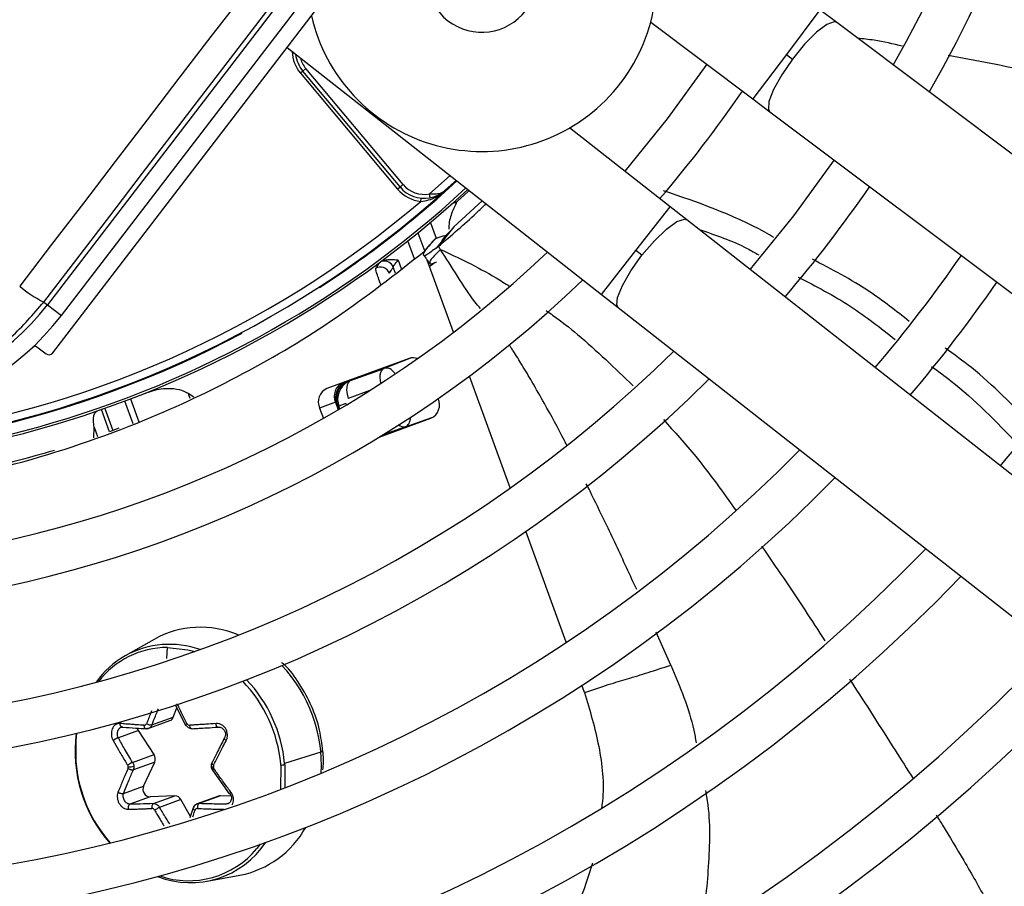
# Model space of a CAD drawing. Units: millimetres. Extents: x 5 to 414, y 3 to 291.
# Drawn here: x 227 to 231, y 238 to 242 of the extents above; entities that cross this region are included whole.
import ezdxf

# ---------------------------------------------------------------- set-up
doc = ezdxf.new("R2010")
doc.units = ezdxf.units.MM

msp = doc.modelspace()

# ---------------------------------------------------------------- linework, layer by layer
at = {"color": 7, "linetype": 'Continuous', "lineweight": 25}
for p, q in [((229.51, 244.1437), (226.8314, 240.653)), ((226.8901, 240.6079), (229.5687, 244.0987)), ((226.8537, 240.451), (228.0063, 241.9531)), ((230.1401, 241.8355), (230.0691, 241.8887)), ((229.3604, 241.8371), (229.789, 241.5155)), ((233.4835, 239.3266), (230.1401, 241.8355)), ((227.8358, 241.7309), (229.1543, 240.6965)), ((229.9291, 241.7021), (229.9549, 241.6827)), ((227.9023, 241.6319), (227.8921, 241.6233)), ((227.8921, 241.6233), (228.2994, 241.1379)), ((227.9151, 241.6426), (227.9023, 241.6319)), ((228.3097, 241.1465), (227.9023, 241.6319)), ((228.3224, 241.1572), (227.9151, 241.6426)), ((229.789, 241.5155), (229.86, 241.4622)), ((229.86, 241.4622), (233.2034, 238.9534)), ((229.4424, 241.0637), (229.0207, 241.3945)), ((228.5459, 241.1738), (228.5007, 241.1328)), ((228.2994, 241.1379), (228.3097, 241.1465)), ((228.3967, 241.0863), (228.398, 241.0995)), ((228.5369, 241.0846), (228.5245, 241.0729)), ((228.6542, 241.0889), (228.5346, 240.9791)), ((228.5362, 241.0841), (228.5407, 241.0791)), ((229.5121, 241.0089), (229.4424, 241.0637)), ((232.8008, 238.4288), (229.5121, 241.0089)), ((228.4621, 240.931), (228.4375, 240.9986)), ((228.5307, 240.974), (228.461, 240.8907)), ((228.5346, 240.9791), (228.5022, 240.9378)), ((228.5022, 240.9378), (228.4704, 240.8972)), ((229.3237, 240.8602), (229.2983, 240.8801)), ((228.2217, 240.828), (228.2076, 240.8058)), ((229.1543, 240.6965), (229.2241, 240.6418)), ((226.8166, 240.6643), (226.8314, 240.653)), ((226.8314, 240.653), (226.8901, 240.6079)), ((229.2241, 240.6418), (232.5128, 238.0616)), ((226.7876, 240.4765), (226.8257, 240.4473)), ((228.3482, 240.4277), (228.0029, 240.302)), ((228.3535, 240.4284), (228.243, 240.3862)), ((228.1024, 240.335), (228.243, 240.3862)), ((227.4209, 240.2829), (227.4459, 240.2674)), ((228.4697, 240.2591), (228.4695, 240.2597)), ((228.039, 240.2442), (227.9726, 240.22)), ((227.9726, 240.22), (227.9883, 240.1768)), ((228.039, 240.2442), (228.0504, 240.2127)), ((228.0531, 240.2285), (228.0477, 240.2305)), ((228.0503, 240.2235), (228.0488, 240.2229)), ((228.0825, 240.2392), (228.0531, 240.2285)), ((228.2222, 240.098), (228.4394, 240.1771)), ((228.3322, 240.1413), (228.4435, 240.1798)), ((227.0264, 240.0946), (227.027, 240.1395)), ((227.1308, 240.1353), (227.0919, 240.1201)), ((227.2783, 239.2503), (227.1577, 239.1814)), ((227.367, 238.9776), (227.4096, 238.8915)), ((227.3591, 238.9242), (227.3737, 238.964)), ((227.25, 238.8751), (227.3452, 238.9098)), ((227.2695, 238.8916), (227.3591, 238.9242)), ((227.2132, 238.868), (227.1288, 238.8373)), ((227.2783, 238.7673), (227.2132, 238.868)), ((227.9776, 238.778), (227.8258, 238.7301)), ((227.1887, 238.7347), (227.2783, 238.7673)), ((227.2813, 238.7358), (227.1917, 238.7032)), ((227.2349, 238.6352), (227.2813, 238.7358)), ((227.5229, 238.7026), (227.5937, 238.6032)), ((227.8262, 238.7256), (227.8261, 238.6285)), ((227.1505, 238.6044), (227.2349, 238.6352)), ((227.262, 238.5899), (227.1776, 238.5592)), ((227.3659, 238.5947), (227.262, 238.5899)), ((227.2763, 238.5621), (227.3659, 238.5947)), ((227.3913, 238.5789), (227.3017, 238.5463)), ((227.4306, 238.508), (227.3913, 238.5789)), ((227.5481, 238.5934), (227.4552, 238.5596)), ((227.5567, 238.5947), (227.4671, 238.5621)), ((227.6016, 238.5927), (227.5567, 238.5947)), ((227.4423, 238.5442), (227.4288, 238.5026)), ((227.5016, 238.2366), (227.6382, 238.2614))]:
    msp.add_line(p, q, dxfattribs=at)
at = {"color": 8, "linetype": 'Continuous', "lineweight": 25}
for p, q in [((230.0691, 241.8887), (229.9291, 241.7021)), ((229.9291, 241.7021), (229.789, 241.5155)), ((228.5193, 241.1947), (228.4329, 241.1174)), ((229.2983, 240.8801), (229.4424, 241.0637)), ((228.3703, 240.846), (228.3429, 240.9213)), ((228.3843, 240.9546), (228.4129, 240.8763)), ((229.1543, 240.6965), (229.2983, 240.8801)), ((228.3023, 240.8393), (228.315, 240.8044)), ((228.4334, 240.8136), (228.4237, 240.8402)), ((228.2902, 240.7858), (228.2811, 240.8108)), ((228.5338, 240.5377), (228.4334, 240.8136)), ((228.7713, 239.8851), (228.6006, 240.3542)), ((228.1024, 240.335), (228.0979, 240.3366)), ((227.1795, 240.2583), (227.2147, 240.1617)), ((227.4294, 240.2596), (227.4209, 240.2829)), ((228.1826, 240.2932), (228.0925, 240.2605)), ((227.0717, 240.2187), (227.1057, 240.1255)), ((227.1908, 240.1537), (227.156, 240.2494)), ((228.0488, 240.2229), (228.0469, 240.2223)), ((228.0522, 240.2137), (228.0488, 240.2229)), ((228.0503, 240.2235), (228.0536, 240.2145)), ((228.0574, 240.2167), (228.0531, 240.2285)), ((228.0825, 240.2392), (228.0848, 240.233)), ((227.0918, 240.1202), (227.0577, 240.2139)), ((227.027, 240.1395), (227.0413, 240.1003)), ((228.3322, 240.1413), (228.2351, 240.106)), ((229.0067, 239.2385), (228.8374, 239.7035)), ((229.4445, 239.1424), (229.3827, 239.281)), ((227.3319, 239.1707), (227.3351, 239.2166)), ((229.0833, 239.028), (229.0723, 239.0582)), ((227.8099, 238.7232), (227.8092, 238.622)), ((227.577, 238.5592), (227.5938, 238.5653)), ((227.7235, 238.3915), (227.7093, 238.3733))]:
    msp.add_line(p, q, dxfattribs=at)
at = {"color": 7, "linetype": 'Continuous', "lineweight": 25, "flags": 128}
for points in [[(227.7839, 242.1256), (227.6502, 241.9512), (227.5164, 241.7768), (227.3828, 241.6024), (227.2492, 241.428), (227.1156, 241.2537), (226.9821, 241.0794), (226.8486, 240.9051), (226.7153, 240.7309)], [(226.8166, 240.6643), (226.9545, 240.8444), (227.0925, 241.0246), (227.2305, 241.2048), (227.3686, 241.3851), (227.5068, 241.5654), (227.645, 241.7457), (227.7833, 241.926), (227.9216, 242.1063)], [(229.5952, 241.6609), (229.43, 241.4321), (229.2517, 241.2133)], [(230.1289, 241.2604), (229.9589, 241.0262), (229.7767, 240.8014)], [(228.3097, 241.1465), (228.3099, 241.1467), (228.3106, 241.1473), (228.3118, 241.1483), (228.3134, 241.1496), (228.3153, 241.1512), (228.3175, 241.1531), (228.3199, 241.1551), (228.3224, 241.1572)], [(228.5991, 241.1321), (228.5765, 241.1115), (228.5407, 241.0791)], [(228.4359, 241.101), (228.4358, 241.1013), (228.4357, 241.1023), (228.4354, 241.1038), (228.435, 241.1058), (228.4346, 241.1083), (228.434, 241.1111), (228.4335, 241.1142), (228.4329, 241.1174)], [(228.1024, 240.335), (228.0965, 240.3312), (228.0917, 240.3253), (228.0882, 240.3174), (228.0861, 240.3078), (228.0855, 240.2969), (228.0864, 240.2851), (228.0888, 240.2728), (228.0925, 240.2605)], [(227.4124, 238.8916), (227.4109, 238.8913), (227.4099, 238.8913), (227.4096, 238.8917), (227.4099, 238.8923), (227.4107, 238.8933), (227.4122, 238.8945), (227.4142, 238.8958), (227.4165, 238.8974)], [(226.9515, 238.732), (226.9516, 238.8268), (226.9552, 238.8572)], [(227.2132, 238.868), (227.2096, 238.8753), (227.2087, 238.8781)], [(227.247, 238.8759), (227.2452, 238.8756), (227.2434, 238.876), (227.2417, 238.8771), (227.2402, 238.8789), (227.2389, 238.8812), (227.238, 238.8839), (227.2373, 238.887), (227.2371, 238.8903)], [(227.4378, 238.8759), (227.4362, 238.8756), (227.4346, 238.876), (227.433, 238.8771), (227.4315, 238.8789), (227.4302, 238.8812), (227.4292, 238.8839), (227.4284, 238.887), (227.4279, 238.8903)]]:
    msp.add_lwpolyline(points, dxfattribs=at)
at = {"color": 8, "linetype": 'Continuous', "lineweight": 25, "flags": 128}
for points in [[(230.1401, 241.8355), (230.1301, 241.8385), (230.0987, 241.8274), (230.0554, 241.7948), (230.0055, 241.7445), (229.9549, 241.6827)], [(229.9549, 241.6827), (229.9097, 241.6168), (229.8754, 241.5548), (229.8562, 241.5042), (229.8543, 241.4709), (229.86, 241.4622)], [(229.3237, 240.8602), (229.3757, 240.9209), (229.4267, 240.97), (229.4706, 241.0018), (229.5022, 241.0122), (229.5121, 241.0089)], [(229.2241, 240.6418), (229.2186, 240.6506), (229.2212, 240.6838), (229.2415, 240.734), (229.2771, 240.7953), (229.3237, 240.8602)], [(228.2296, 240.3233), (228.2294, 240.324), (228.2271, 240.3363), (228.2261, 240.3481), (228.2268, 240.359), (228.2288, 240.3686), (228.2324, 240.3765), (228.2371, 240.3824), (228.243, 240.3862)], [(227.3351, 239.2166), (227.4196, 239.2072), (227.4489, 239.1995)], [(227.9866, 238.7835), (227.9867, 238.7834), (227.9857, 238.7817), (227.9826, 238.7798), (227.9776, 238.778)], [(227.5176, 238.7174), (227.5176, 238.7172), (227.5183, 238.7167), (227.5196, 238.7163), (227.5216, 238.7161), (227.5241, 238.7159), (227.527, 238.7159)], [(227.4423, 238.5442), (227.4421, 238.5428), (227.4426, 238.5412), (227.4437, 238.5395), (227.4455, 238.5378), (227.4477, 238.5361), (227.4504, 238.5345)]]:
    msp.add_lwpolyline(points, dxfattribs=at)
at = {"color": 7, "linetype": 'Continuous', "lineweight": 25}
for centre, radius in [((225.6113, 244.4956), 18.0032), ((225.6113, 244.3622), 15.7667), ((225.6113, 244.3622), 15.7333), ((225.6113, 244.3622), 15.6133), ((225.6113, 244.3622), 15.58)]:
    msp.add_circle(centre, radius, dxfattribs=at)
for centre, radius, start, end in [((225.6113, 244.3622), 7.48, 328.46356, 46.53644), ((225.6113, 244.3622), 7, 328.83142, 46.16858), ((225.6113, 244.3622), 6.8133, 328.98855, 46.01145), ((225.6113, 244.3622), 6.3333, 329.43537, 45.56463), ((225.6113, 244.3622), 6.1467, 329.6281, 45.3719), ((225.6113, 244.3622), 5.6667, 330.1824, 44.8176), ((225.6113, 244.3622), 5.48, 330.4244, 44.5756), ((228.6525, 242.0286), 0.7333, 192.9788, 13.0498), ((228.6525, 242.0286), 0.2333, 142.5, 322.5), ((228.0045, 241.7176), 0.1333, 186.4785, 220), ((225.6113, 244.3622), 5, 319.2424, 325.7576), ((225.6113, 244.3622), 4.3333, 243.1808, 311.8192), ((225.6113, 244.3622), 4.3933, 256.7661, 312.754), ((228.4118, 241.2322), 0.1467, 220, 264.0776), ((228.4118, 241.2322), 0.1333, 220, 280.409), ((228.4118, 241.2322), 0.1167, 220, 280.4091), ((225.6113, 244.3622), 5.6667, 319.5533, 325.4467), ((225.6113, 244.3622), 4.3, 244.6273, 310.3727), ((225.6113, 244.3622), 4.8133, 241.4434, 313.5566), ((228.243, 240.7951), 0.0412, 22.4586, 101.7064), ((225.6113, 244.3622), 6.1467, 319.73541, 325.26459), ((228.2271, 240.77), 0.0408, 21.9977, 118.5409), ((225.6113, 244.3622), 5, 241.1304, 313.8696), ((227.0195, 241.0833), 0.4655, 229.191, 244.1629), ((225.6113, 244.3622), 6.3333, 319.79877, 325.20123), ((226.0174, 241.2776), 1.026, 232.5, 322.5), ((226.0174, 241.2776), 1.1, 232.5, 322.5), ((225.6113, 244.3622), 4.3364, 266.9839, 298.0161), ((226.7795, 240.4659), 0.0133, 52.4991, 133.1869), ((225.6113, 244.3622), 5.48, 240.4244, 314.5756), ((228.3652, 240.3791), 0.0515, 69.3376, 109.2534), ((225.6113, 244.3622), 6.8133, 319.94572, 325.05428), ((225.6113, 244.3622), 5.6667, 240.1824, 314.8176), ((228.0293, 240.2456), 0.0622, 115.0878, 204.3131), ((228.0957, 240.2698), 0.0622, 115.0878, 204.3131), ((228.413, 240.2335), 0.0622, 295.0878, 24.3131), ((226.429, 239.6334), 1.7253, 19.9987, 20.2458), ((225.6113, 244.3622), 6.1467, 239.6281, 315.3719), ((225.6113, 244.3622), 6.3333, 239.43537, 315.56463), ((225.6113, 244.3622), 6.8133, 238.98855, 316.01145), ((225.6113, 244.3622), 7, 238.83142, 316.16858), ((227.4738, 238.8988), 0.4022, 67.0101, 119.0755), ((225.6113, 244.3622), 7.48, 238.46356, 316.53644), ((227.3363, 238.8493), 0.3673, 90.185, 142.4582), ((227.3544, 238.8414), 0.3928, 120.0528, 144.3268), ((225.6113, 244.3622), 7.6667, 238.33299, 316.66701), ((227.2666, 238.9267), 0.0352, 236.3963, 274.6765), ((227.3367, 238.9319), 0.0237, 291.0017, 341.2207), ((227.532, 238.7824), 0.5846, 172.7162, 221.2703), ((225.6113, 244.3622), 8.1467, 238.02483, 316.97517), ((227.5138, 238.78), 0.5643, 184.881, 185.3313), ((227.2506, 238.7489), 0.0333, 336.9762, 33.6863), ((227.2517, 238.6766), 0.5766, 4.881, 5.3313), ((225.6113, 244.3622), 8.3333, 237.91461, 317.08539), ((227.5266, 238.7808), 0.5772, 185.2949, 221.6349), ((227.154, 238.7144), 0.0164, 5.3925, 31.73), ((227.1721, 238.7971), 0.0812, 268.736, 285.7081), ((227.5418, 238.7173), 0.0149, 185.4364, 214.5444), ((227.2476, 238.6751), 0.5643, 4.881, 5.3313), ((227.8069, 238.7983), 0.0752, 272.2852, 284.8832), ((227.2639, 238.6218), 0.032, 155.3408, 266.5503), ((227.3658, 238.5662), 0.0285, 26.6016, 89.7741), ((227.5556, 238.5728), 0.0219, 87.2217, 109.9299), ((227.2875, 238.5471), 0.0187, 126.8632, 197.0716), ((227.398, 238.3529), 0.2161, 116.4783, 122.8017), ((227.4815, 238.5461), 0.0215, 132.0834, 192.1892), ((227.5599, 238.6588), 0.405, 281.1555, 330.9951), ((227.4306, 238.6115), 0.3809, 248.8527, 326.2572), ((225.6113, 244.3622), 8.8133, 237.65271, 317.34729), ((227.4231, 238.6103), 0.3716, 251.0424, 320.3759), ((225.6113, 244.3622), 9, 237.55842, 317.44158)]:
    msp.add_arc(centre, radius, start, end, dxfattribs=at)
at = {"color": 8, "linetype": 'Continuous', "lineweight": 25}
for centre, radius, start, end in [((228.0045, 241.7176), 0.1467, 181.5462, 220), ((228.0045, 241.7176), 0.1167, 195.2423, 220), ((225.6113, 244.3622), 4.3364, 302.9839, 312.6332), ((225.6113, 244.3622), 4.3836, 256.7661, 312.7335), ((228.1213, 240.258), 0.0831, 120.0441, 182.3024), ((228.1261, 240.2589), 0.0833, 117.7335, 199.9829), ((228.0349, 240.2547), 0.00331, 301.0305, 359.6212), ((228.3261, 240.1712), 0.0305, 225.1184, 281.4462), ((227.344, 238.8453), 0.3843, 70.5731, 119.0012), ((227.3658, 238.7221), 0.6143, 356.9993, 43.0469), ((227.2373, 238.6753), 0.5745, 5.2225, 44.0851), ((227.2394, 238.6759), 0.5888, 5.2823, 43.5146)]:
    msp.add_arc(centre, radius, start, end, dxfattribs=at)
at = {"color": 7, "linetype": 'Continuous', "lineweight": 25}
for centre, major_axis, ratio, start_param, end_param in [((226.8378, 240.4632), (0.0159, -0.0122), 0.999962, 4.712389, 6.283185), ((228.1316, 240.2569), (0.0835, 0.0015), 0.997248, 2.24116, 3.471313), ((225.0146, 245.9141), (7.8413, 2.854), 0.725707, 4.724367, 4.733765), ((227.2368, 238.9037), (-0.0029, 0.0132), 0.829115, 2.908292, 4.039429), ((227.4267, 238.9037), (-0.0026, 0.0132), 0.875924, 1.892118, 3.023255), ((227.1593, 238.7161), (-0.0041, 0.0127), 0.812346, 3.876488, 4.442311), ((227.5392, 238.7162), (-0.0055, 0.0122), 0.89779, 0.637508, 1.203331), ((227.2718, 238.5285), (-0.0055, 0.0122), 0.81408, 4.836898, 5.968035), ((227.4617, 238.5285), (-0.0066, 0.0118), 0.846856, 5.801557, 6.932695)]:
    msp.add_ellipse(centre, major_axis=major_axis, ratio=ratio, start_param=start_param, end_param=end_param, dxfattribs=at)
at = {"color": 8, "linetype": 'Continuous', "lineweight": 25}
for centre, major_axis, ratio, start_param, end_param in [((228.1316, 240.2569), (0.0835, 0.0015), 0.997248, 1.910016, 2.24116), ((228.3041, 240.2198), (-0.0274, 0.0787), 0.540313, 3.156513, 4.033093)]:
    msp.add_ellipse(centre, major_axis=major_axis, ratio=ratio, start_param=start_param, end_param=end_param, dxfattribs=at)
at = {"color": 7, "linetype": 'Continuous', "lineweight": 25}
for points, knots in [([(230.4161, 241.7368), (230.3765, 241.7461), (230.3142, 241.7607), (230.2506, 241.7675), (230.2274, 241.7699)], [0, 0, 0, 0, 0.635361, 1, 1, 1, 1]), ([(231.094, 241.5851), (231.0502, 241.5985), (230.8908, 241.6473), (230.7264, 241.6763), (230.6072, 241.6973)], [0, 0, 0, 0, 0.275236, 1, 1, 1, 1]), ([(228.5007, 241.1328), (228.4951, 241.1287), (228.4843, 241.1208), (228.4653, 241.1164), (228.4479, 241.1156), (228.4377, 241.1168), (228.4329, 241.1174)], [0, 0, 0, 0, 0.319809, 0.615513, 0.820857, 1, 1, 1, 1]), ([(228.4359, 241.101), (228.4494, 241.1047), (228.4737, 241.1113), (228.4924, 241.1262), (228.5007, 241.1328)], [0, 0, 0, 0, 0.55509, 1, 1, 1, 1]), ([(229.8768, 240.9354), (229.8642, 240.9426), (229.7166, 241.0275), (229.5583, 241.0815), (229.4134, 241.131)], [0, 0, 0, 0, 0.085057, 1, 1, 1, 1]), ([(228.5475, 241.084), (228.5399, 241.0685), (228.5247, 241.0376), (228.5136, 240.9972), (228.5148, 240.9718), (228.5149, 240.9703)], [0, 0, 0, 0, 0.4850329, 0.96774, 1, 1, 1, 1]), ([(228.4704, 240.8972), (228.5245, 240.9435), (228.5932, 241.0022), (228.6566, 241.0635), (228.67, 241.0765)], [0, 0, 0, 0, 0.7889436, 1, 1, 1, 1]), ([(228.5217, 240.9632), (228.5111, 240.9527), (228.4867, 240.9285), (228.4832, 240.9179), (228.4877, 240.9229), (228.4896, 240.9249)], [0, 0, 0, 0, 0.3173297, 0.7252233, 1, 1, 1, 1]), ([(229.5641, 240.9681), (229.6324, 240.9453), (229.7177, 240.9168), (229.7973, 240.8708), (229.8132, 240.8616)], [0, 0, 0, 0, 0.799642, 1, 1, 1, 1]), ([(228.4609, 240.8907), (228.4465, 240.8796), (228.415, 240.8553), (228.4038, 240.8589), (228.4183, 240.8872), (228.4474, 240.9178), (228.4543, 240.9255), (228.4569, 240.9284)], [0, 0, 0, 0, 0.154397, 0.338316, 0.577872, 0.838709, 1, 1, 1, 1]), ([(228.4581, 240.9297), (228.4579, 240.9297), (228.4575, 240.9295), (228.4527, 240.9249), (228.4454, 240.9169), (228.4332, 240.9025), (228.4197, 240.8868), (228.4106, 240.8762)], [0, 0, 0, 0, 0.22384, 0.422811, 0.579801, 0.716593, 1, 1, 1, 1]), ([(228.4997, 240.9369), (228.5014, 240.9404), (228.5035, 240.9444), (228.4856, 240.9394), (228.4775, 240.9367), (228.4694, 240.9338), (228.4628, 240.9313), (228.4596, 240.93), (228.458, 240.9294)], [0, 0, 0, 0, 0.676916, 0.787894, 0.873084, 0.940495, 0.970624, 1, 1, 1, 1]), ([(225.5417, 239.832), (225.7372, 239.84), (226.1279, 239.856), (226.6969, 239.9746), (227.2061, 240.1454), (227.6544, 240.3579), (228.0477, 240.5914), (228.2895, 240.7812), (228.4106, 240.8762)], [0, 0, 0, 0, 0.186908, 0.373474, 0.559864, 0.706381, 0.853041, 1, 1, 1, 1]), ([(228.4609, 240.8907), (228.4626, 240.8919), (228.4657, 240.8941), (228.469, 240.8963), (228.4704, 240.8972)], [0, 0, 0, 0, 0.559983, 1, 1, 1, 1]), ([(228.4788, 240.8848), (228.4774, 240.8868), (228.4746, 240.891), (228.4718, 240.8952), (228.4704, 240.8972)], [0, 0, 0, 0, 0.500192, 1, 1, 1, 1]), ([(228.2347, 240.8354), (228.2321, 240.8343), (228.2276, 240.8322), (228.2234, 240.8294), (228.2216, 240.8281)], [0, 0, 0, 0, 0.559892, 1, 1, 1, 1]), ([(228.3023, 240.8393), (228.2988, 240.8396), (228.2918, 240.8402), (228.2797, 240.841), (228.2658, 240.8413), (228.25, 240.8403), (228.2399, 240.8371), (228.2347, 240.8354)], [0, 0, 0, 0, 0.152757, 0.304592, 0.528186, 0.758521, 1, 1, 1, 1]), ([(228.2811, 240.8108), (228.2822, 240.8132), (228.2839, 240.8171), (228.2894, 240.8245), (228.2951, 240.8315), (228.2999, 240.8367), (228.3023, 240.8393)], [0, 0, 0, 0, 0.336737, 0.556847, 0.778087, 1, 1, 1, 1]), ([(228.4085, 240.8601), (228.4125, 240.855), (228.421, 240.8444), (228.4289, 240.833), (228.433, 240.827)], [0, 0, 0, 0, 0.473363, 1, 1, 1, 1]), ([(230.4444, 240.5831), (230.3893, 240.6265), (230.261, 240.7275), (230.1192, 240.8014), (230.0383, 240.8436)], [0, 0, 0, 0, 0.4296095, 1, 1, 1, 1]), ([(228.2649, 240.7852), (228.268, 240.79), (228.2734, 240.7983), (228.2788, 240.807), (228.2811, 240.8108)], [0, 0, 0, 0, 0.560007, 1, 1, 1, 1]), ([(228.4347, 240.8283), (228.4345, 240.8275), (228.4324, 240.8216), (228.4445, 240.8254), (228.4534, 240.829), (228.455, 240.8296)], [0, 0, 0, 0, 0.112434, 0.841442, 1, 1, 1, 1]), ([(229.9791, 240.7687), (230.053, 240.7306), (230.1953, 240.6571), (230.3239, 240.5556), (230.3858, 240.5069)], [0, 0, 0, 0, 0.5194739, 1, 1, 1, 1]), ([(225.4042, 240.4784), (225.46, 240.4404), (225.5691, 240.3661), (225.757, 240.2979), (225.9515, 240.2653), (226.15, 240.2721), (226.3434, 240.317), (226.5227, 240.3988), (226.6864, 240.5133), (226.7726, 240.6132), (226.8166, 240.6643)], [0, 0, 0, 0, 0.1278401, 0.2500338, 0.3759343, 0.5001478, 0.6243133, 0.7501536, 0.8722509, 1, 1, 1, 1]), ([(230.9605, 240.146), (230.878, 240.2312), (230.763, 240.35), (230.6318, 240.4444), (230.5948, 240.471)], [0, 0, 0, 0, 0.7180317, 1, 1, 1, 1]), ([(230.5373, 240.3946), (230.5651, 240.3745), (230.695, 240.2808), (230.8087, 240.1625), (230.8981, 240.0694)], [0, 0, 0, 0, 0.213878, 1, 1, 1, 1]), ([(227.2529, 240.286), (227.2531, 240.2861), (227.2541, 240.2865), (227.2575, 240.2878), (227.2842, 240.2972), (227.3275, 240.3048), (227.3821, 240.3002), (227.4088, 240.2883), (227.4209, 240.2829)], [0, 0, 0, 0, 0.004681, 0.016914, 0.064386, 0.498928, 0.772709, 1, 1, 1, 1]), ([(228.0382, 240.2547), (228.0392, 240.2524), (228.0406, 240.2489), (228.0439, 240.2404), (228.0462, 240.2346), (228.0473, 240.2315), (228.0477, 240.2305)], [0, 0, 0, 0, 0.467916, 0.729901, 0.907207, 1, 1, 1, 1]), ([(227.027, 240.1395), (227.026, 240.1489), (227.0237, 240.1696), (227.0264, 240.1975), (227.0349, 240.2043), (227.0404, 240.2087)], [0, 0, 0, 0, 0.227459, 0.501521, 1, 1, 1, 1]), ([(226.861, 240.0421), (226.7451, 240.0095), (226.4833, 239.9358), (226.0639, 239.8717), (225.7592, 239.8613), (225.6081, 239.8562)], [0, 0, 0, 0, 0.285749, 0.64568, 1, 1, 1, 1]), ([(227.9853, 238.7834), (227.9819, 238.8121), (227.9745, 238.8758), (227.9413, 238.9715), (227.8902, 239.0641), (227.8461, 239.1257), (227.817, 239.1506), (227.8138, 239.1533)], [0, 0, 0, 0, 0.208498, 0.461698, 0.715215, 0.968947, 1, 1, 1, 1]), ([(229.0833, 239.028), (229.1177, 239.0395), (229.1854, 239.062), (229.2685, 239.0869), (229.3465, 239.1101), (229.4121, 239.1317), (229.4445, 239.1424)], [0, 0, 0, 0, 0.236604, 0.464285, 0.735307, 1, 1, 1, 1]), ([(227.1363, 238.8976), (227.1363, 238.8976), (227.1363, 238.8976), (227.1363, 238.8976), (227.1362, 238.8976), (227.136, 238.8976), (227.1351, 238.8976), (227.1317, 238.8977), (227.1251, 238.8968), (227.1164, 238.8927), (227.1086, 238.8852), (227.103, 238.8753), (227.0999, 238.8638), (227.0994, 238.8511), (227.1015, 238.838), (227.1052, 238.8304), (227.107, 238.8265)], [0, 0, 0, 0, 0.000023, 0.000185, 0.00062, 0.002243, 0.0085, 0.033053, 0.130067, 0.254274, 0.383927, 0.50094, 0.621819, 0.747509, 0.874201, 1, 1, 1, 1]), ([(227.2371, 238.8903), (227.2265, 238.891), (227.2086, 238.8921), (227.1832, 238.8939), (227.1601, 238.8956), (227.1444, 238.8969), (227.1363, 238.8976)], [0, 0, 0, 0, 0.307839, 0.521231, 0.75111, 1, 1, 1, 1]), ([(227.1474, 238.8825), (227.1461, 238.8824), (227.144, 238.8822), (227.1415, 238.8837), (227.1396, 238.8855), (227.1381, 238.8881), (227.1371, 238.891), (227.1364, 238.8943), (227.1364, 238.8965), (227.1363, 238.8976)], [0, 0, 0, 0, 0.234141, 0.362257, 0.494205, 0.626926, 0.75725, 0.882336, 1, 1, 1, 1]), ([(227.5382, 238.8976), (227.5239, 238.8965), (227.5014, 238.8949), (227.4716, 238.893), (227.4491, 238.8916), (227.4348, 238.8907), (227.4279, 238.8903)], [0, 0, 0, 0, 0.38279, 0.603854, 0.808616, 1, 1, 1, 1]), ([(227.5808, 238.8265), (227.5825, 238.8305), (227.5859, 238.8383), (227.5869, 238.8514), (227.5847, 238.8641), (227.5795, 238.8757), (227.5718, 238.8855), (227.5617, 238.8929), (227.5502, 238.8974), (227.5422, 238.8975), (227.5382, 238.8976)], [0, 0, 0, 0, 0.129439, 0.255329, 0.382184, 0.502611, 0.623188, 0.748631, 0.874755, 1, 1, 1, 1]), ([(227.5469, 238.8825), (227.546, 238.8824), (227.5446, 238.8822), (227.5428, 238.8837), (227.5414, 238.8856), (227.5403, 238.8882), (227.539, 238.892), (227.5385, 238.8954), (227.5382, 238.8976)], [0, 0, 0, 0, 0.2381037, 0.3674892, 0.5, 0.6325108, 0.7618963, 1, 1, 1, 1]), ([(227.1273, 238.8685), (227.1284, 238.8707), (227.1306, 238.8751), (227.1354, 238.8796), (227.1411, 238.8825), (227.1452, 238.8825), (227.1474, 238.8825)], [0, 0, 0, 0, 0.244704, 0.498676, 0.732546, 1, 1, 1, 1]), ([(227.1331, 238.8772), (227.1348, 238.8788), (227.1382, 238.882), (227.1423, 238.8822), (227.1444, 238.8824)], [0, 0, 0, 0, 0.495262, 1, 1, 1, 1]), ([(227.1474, 238.8825), (227.1656, 238.8812), (227.1981, 238.8787), (227.2321, 238.8767), (227.247, 238.8759)], [0, 0, 0, 0, 0.5598174, 1, 1, 1, 1]), ([(227.2695, 238.8916), (227.2684, 238.8893), (227.2661, 238.8845), (227.2607, 238.8795), (227.2542, 238.8762), (227.2494, 238.876), (227.247, 238.8759)], [0, 0, 0, 0, 0.250013, 0.500001, 0.749988, 1, 1, 1, 1]), ([(227.4378, 238.8759), (227.4353, 238.876), (227.4304, 238.8762), (227.4232, 238.8795), (227.4169, 238.8845), (227.4139, 238.8893), (227.4124, 238.8916)], [0, 0, 0, 0, 0.250012, 0.499999, 0.749987, 1, 1, 1, 1]), ([(227.4378, 238.8759), (227.4578, 238.877), (227.4937, 238.879), (227.5306, 238.8814), (227.5469, 238.8825)], [0, 0, 0, 0, 0.560156, 1, 1, 1, 1]), ([(227.5469, 238.8825), (227.5496, 238.8825), (227.5549, 238.8825), (227.5624, 238.8796), (227.5688, 238.875), (227.5739, 238.8687), (227.5771, 238.8611), (227.5783, 238.8531), (227.5774, 238.8448), (227.5752, 238.8399), (227.574, 238.8373)], [0, 0, 0, 0, 0.13379, 0.25066, 0.377698, 0.500005, 0.622361, 0.749349, 0.866285, 1, 1, 1, 1]), ([(227.1288, 238.8373), (227.1273, 238.837), (227.1252, 238.8366), (227.1213, 238.835), (227.1181, 238.8336), (227.1149, 238.8319), (227.1109, 238.8295), (227.1085, 238.8277), (227.107, 238.8265)], [0, 0, 0, 0, 0.238104, 0.367489, 0.5, 0.632511, 0.761896, 1, 1, 1, 1]), ([(227.107, 238.8265), (227.1143, 238.8135), (227.1259, 238.7931), (227.1423, 238.7651), (227.1553, 238.7436), (227.1639, 238.7296), (227.168, 238.723)], [0, 0, 0, 0, 0.375075, 0.590546, 0.8087, 1, 1, 1, 1]), ([(227.1887, 238.7347), (227.1771, 238.7538), (227.1565, 238.7878), (227.1372, 238.8222), (227.1288, 238.8373)], [0, 0, 0, 0, 0.560156, 1, 1, 1, 1]), ([(227.574, 238.8373), (227.564, 238.8181), (227.5462, 238.7837), (227.5297, 238.7497), (227.5224, 238.7347)], [0, 0, 0, 0, 0.559817, 1, 1, 1, 1]), ([(227.5282, 238.723), (227.5335, 238.7337), (227.5424, 238.7518), (227.5554, 238.7777), (227.5677, 238.8015), (227.5762, 238.8178), (227.5808, 238.8265)], [0, 0, 0, 0, 0.310214, 0.530252, 0.748607, 1, 1, 1, 1]), ([(227.574, 238.8373), (227.5732, 238.837), (227.572, 238.8366), (227.572, 238.8351), (227.5726, 238.8337), (227.5739, 238.8319), (227.5759, 238.8301), (227.5782, 238.8283), (227.58, 238.8271), (227.5808, 238.8265)], [0, 0, 0, 0, 0.234141, 0.362256, 0.494205, 0.626925, 0.757249, 0.882336, 1, 1, 1, 1]), ([(227.9864, 238.7036), (227.9884, 238.7241), (227.9909, 238.7506), (227.9864, 238.7773), (227.9853, 238.7834)], [0, 0, 0, 0, 0.772287, 1, 1, 1, 1]), ([(227.1887, 238.7347), (227.1874, 238.7343), (227.1854, 238.7336), (227.1818, 238.7319), (227.1788, 238.7302), (227.1757, 238.7284), (227.1719, 238.726), (227.1695, 238.7242), (227.168, 238.723)], [0, 0, 0, 0, 0.239004, 0.368386, 0.500677, 0.632868, 0.761961, 1, 1, 1, 1]), ([(227.1887, 238.7347), (227.1901, 238.7322), (227.1928, 238.7273), (227.1937, 238.7217), (227.1941, 238.7189)], [0, 0, 0, 0, 0.506755, 1, 1, 1, 1]), ([(227.5203, 238.7332), (227.5193, 238.7307), (227.5174, 238.7257), (227.5175, 238.7202), (227.5176, 238.7174)], [0, 0, 0, 0, 0.503058, 1, 1, 1, 1]), ([(227.5224, 238.7347), (227.5215, 238.7343), (227.5202, 238.7336), (227.52, 238.7319), (227.5205, 238.7303), (227.5217, 238.7284), (227.524, 238.726), (227.5266, 238.7242), (227.5282, 238.723)], [0, 0, 0, 0, 0.237366, 0.366259, 0.498379, 0.63074, 0.760321, 1, 1, 1, 1]), ([(227.1693, 238.7089), (227.1647, 238.6985), (227.1568, 238.6807), (227.1463, 238.6558), (227.1367, 238.6329), (227.1306, 238.6175), (227.1273, 238.6092)], [0, 0, 0, 0, 0.310214, 0.530252, 0.748607, 1, 1, 1, 1]), ([(227.1505, 238.6044), (227.1578, 238.6227), (227.1709, 238.6553), (227.1853, 238.6886), (227.1917, 238.7032)], [0, 0, 0, 0, 0.559817, 1, 1, 1, 1]), ([(227.1917, 238.7032), (227.1904, 238.7029), (227.1884, 238.7023), (227.1846, 238.7026), (227.1814, 238.7032), (227.178, 238.7043), (227.1738, 238.706), (227.1711, 238.7078), (227.1693, 238.7089)], [0, 0, 0, 0, 0.237366, 0.366259, 0.498379, 0.63074, 0.760321, 1, 1, 1, 1]), ([(227.1941, 238.7189), (227.1942, 238.7162), (227.1944, 238.7106), (227.1926, 238.7057), (227.1917, 238.7032)], [0, 0, 0, 0, 0.493244, 1, 1, 1, 1]), ([(227.5176, 238.7174), (227.518, 238.7148), (227.5188, 238.7095), (227.5215, 238.7049), (227.5229, 238.7026)], [0, 0, 0, 0, 0.500549, 1, 1, 1, 1]), ([(227.5253, 238.7032), (227.5239, 238.7057), (227.5211, 238.7106), (227.5202, 238.7162), (227.5198, 238.7189)], [0, 0, 0, 0, 0.506755, 1, 1, 1, 1]), ([(227.5253, 238.7032), (227.5245, 238.7029), (227.5231, 238.7023), (227.5228, 238.7026), (227.5231, 238.7033), (227.524, 238.7043), (227.5259, 238.706), (227.5281, 238.7078), (227.5295, 238.7089)], [0, 0, 0, 0, 0.2390045, 0.3683855, 0.5006768, 0.6328677, 0.761961, 1, 1, 1, 1]), ([(227.6011, 238.6092), (227.5919, 238.6216), (227.5774, 238.6409), (227.5582, 238.6679), (227.5435, 238.6887), (227.534, 238.7025), (227.5295, 238.7089)], [0, 0, 0, 0, 0.375075, 0.590546, 0.8087, 1, 1, 1, 1]), ([(227.1273, 238.6092), (227.1261, 238.6055), (227.1239, 238.5981), (227.1242, 238.5854), (227.1271, 238.573), (227.1325, 238.5615), (227.14, 238.5516), (227.1493, 238.5439), (227.1595, 238.5389), (227.1664, 238.5385), (227.1698, 238.5382)], [0, 0, 0, 0, 0.129439, 0.255329, 0.382184, 0.502611, 0.623188, 0.748631, 0.874755, 1, 1, 1, 1]), ([(227.1505, 238.6044), (227.1491, 238.6039), (227.147, 238.6032), (227.143, 238.6032), (227.1397, 238.6036), (227.1362, 238.6046), (227.1328, 238.6059), (227.1298, 238.6074), (227.1281, 238.6087), (227.1273, 238.6092)], [0, 0, 0, 0, 0.234141, 0.362256, 0.494205, 0.626925, 0.757249, 0.882336, 1, 1, 1, 1]), ([(227.5957, 238.6044), (227.5949, 238.6039), (227.5938, 238.6032), (227.5936, 238.6032), (227.5941, 238.6037), (227.5952, 238.6046), (227.5973, 238.6063), (227.5996, 238.6081), (227.6011, 238.6092)], [0, 0, 0, 0, 0.2381037, 0.3674892, 0.5, 0.6325108, 0.7618963, 1, 1, 1, 1]), ([(227.1776, 238.5592), (227.1754, 238.5594), (227.1712, 238.5599), (227.1649, 238.5632), (227.1593, 238.568), (227.1545, 238.5745), (227.151, 238.5819), (227.1491, 238.5896), (227.1487, 238.5975), (227.1499, 238.602), (227.1505, 238.6044)], [0, 0, 0, 0, 0.13379, 0.25066, 0.377698, 0.500005, 0.622361, 0.749349, 0.866285, 1, 1, 1, 1]), ([(227.5957, 238.6044), (227.5974, 238.602), (227.6005, 238.5975), (227.6029, 238.5896), (227.6032, 238.5819), (227.6013, 238.5745), (227.5975, 238.568), (227.5919, 238.5632), (227.585, 238.5599), (227.5798, 238.5594), (227.577, 238.5592)], [0, 0, 0, 0, 0.133786, 0.250655, 0.377691, 0.499994, 0.622348, 0.749335, 0.866271, 1, 1, 1, 1]), ([(227.1776, 238.5592), (227.1763, 238.5586), (227.1743, 238.5575), (227.1721, 238.5545), (227.1707, 238.5516), (227.1698, 238.5483), (227.1692, 238.5438), (227.1696, 238.5404), (227.1698, 238.5382)], [0, 0, 0, 0, 0.238104, 0.367489, 0.5, 0.632511, 0.761896, 1, 1, 1, 1]), ([(227.1698, 238.5382), (227.1823, 238.5385), (227.2018, 238.539), (227.2288, 238.5399), (227.2496, 238.5408), (227.2631, 238.5413), (227.2696, 238.5416)], [0, 0, 0, 0, 0.38279, 0.603854, 0.808616, 1, 1, 1, 1]), ([(227.2763, 238.5621), (227.2575, 238.5614), (227.2238, 238.5602), (227.1917, 238.5595), (227.1776, 238.5592)], [0, 0, 0, 0, 0.560156, 1, 1, 1, 1]), ([(227.2763, 238.5621), (227.2787, 238.562), (227.2836, 238.5617), (227.2907, 238.5584), (227.2971, 238.5533), (227.3001, 238.5487), (227.3017, 238.5463)], [0, 0, 0, 0, 0.250012, 0.499999, 0.749987, 1, 1, 1, 1]), ([(227.456, 238.5597), (227.4545, 238.5589), (227.4514, 238.5571), (227.4475, 238.5535), (227.4443, 238.5491), (227.443, 238.5458), (227.4423, 238.5442)], [0, 0, 0, 0, 0.2504, 0.501557, 0.751948, 1, 1, 1, 1]), ([(227.4446, 238.5463), (227.4457, 238.5487), (227.4478, 238.5533), (227.4532, 238.5584), (227.4597, 238.5617), (227.4646, 238.562), (227.4671, 238.5621)], [0, 0, 0, 0, 0.250013, 0.500001, 0.749988, 1, 1, 1, 1]), ([(227.4605, 238.5416), (227.4717, 238.5411), (227.4907, 238.5404), (227.5185, 238.5395), (227.5443, 238.5388), (227.5624, 238.5384), (227.5718, 238.5382)], [0, 0, 0, 0, 0.307839, 0.521231, 0.75111, 1, 1, 1, 1]), ([(227.577, 238.5592), (227.5562, 238.5596), (227.519, 238.5603), (227.4829, 238.5615), (227.4671, 238.5621)], [0, 0, 0, 0, 0.559817, 1, 1, 1, 1])]:
    msp.add_open_spline(points, degree=3, knots=knots, dxfattribs=at)
at = {"color": 8, "linetype": 'Continuous', "lineweight": 25}
for points, knots in [([(228.3967, 241.0863), (228.4076, 241.0879), (228.4297, 241.0911), (228.4559, 241.101), (228.4691, 241.1108), (228.4738, 241.1143)], [0, 0, 0, 0, 0.3859694, 0.7809026, 1, 1, 1, 1]), ([(228.4788, 240.8848), (228.4694, 240.8751), (228.451, 240.856), (228.4327, 240.835), (228.4339, 240.8309), (228.4347, 240.8283)], [0, 0, 0, 0, 0.278355, 0.549445, 1, 1, 1, 1]), ([(228.4788, 240.8848), (228.5161, 240.8674), (228.5949, 240.8308), (228.692, 240.779), (228.7504, 240.7422), (228.7695, 240.7301)], [0, 0, 0, 0, 0.377496, 0.796261, 1, 1, 1, 1]), ([(228.6465, 240.637), (228.6388, 240.6463), (228.6044, 240.6876), (228.5519, 240.7715), (228.503, 240.8473), (228.4788, 240.8848)], [0, 0, 0, 0, 0.127824, 0.569225, 1, 1, 1, 1]), ([(228.2282, 240.7393), (228.2277, 240.7407), (228.2227, 240.7538), (228.2162, 240.7729), (228.209, 240.7956), (228.2081, 240.8023), (228.2076, 240.8058)], [0, 0, 0, 0, 0.036711, 0.335379, 0.658011, 1, 1, 1, 1]), ([(228.4617, 240.8323), (228.4599, 240.8312), (228.4526, 240.8267), (228.4417, 240.8192), (228.4334, 240.8136)], [0, 0, 0, 0, 0.240023, 1, 1, 1, 1]), ([(228.9222, 240.6286), (228.9313, 240.6223), (228.9764, 240.591), (229.1024, 240.4914), (229.2104, 240.3867), (229.2865, 240.3129)], [0, 0, 0, 0, 0.069467, 0.344668, 1, 1, 1, 1]), ([(229.0086, 240.0644), (229.0053, 240.0709), (228.975, 240.13), (228.9264, 240.2192), (228.8667, 240.3242), (228.8232, 240.3975), (228.7935, 240.4449), (228.7753, 240.4728), (228.7696, 240.4812), (228.7672, 240.4847)], [0, 0, 0, 0, 0.0445588, 0.4064317, 0.6235145, 0.790878, 0.9363607, 0.9735554, 1, 1, 1, 1]), ([(228.2873, 240.3664), (228.2838, 240.3705), (228.2748, 240.3811), (228.2586, 240.3883), (228.2482, 240.3869), (228.243, 240.3862)], [0, 0, 0, 0, 0.238905, 0.618375, 1, 1, 1, 1]), ([(228.0365, 240.2518), (228.0373, 240.2505), (228.0388, 240.2478), (228.0417, 240.2412), (228.0439, 240.2357), (228.0447, 240.2336)], [0, 0, 0, 0, 0.386535, 0.770127, 1, 1, 1, 1]), ([(229.4138, 240.1714), (229.4598, 240.1205), (229.569, 239.9998), (229.6636, 239.8667), (229.7182, 239.7897)], [0, 0, 0, 0, 0.421829, 1, 1, 1, 1]), ([(229.3017, 239.4591), (229.2876, 239.4898), (229.2446, 239.5838), (229.1791, 239.7211), (229.1226, 239.8383), (229.0956, 239.8925), (229.0903, 239.9029)], [0, 0, 0, 0, 0.205145, 0.62879, 0.92857, 1, 1, 1, 1]), ([(229.8253, 239.6411), (229.8863, 239.5524), (229.9766, 239.421), (230.0626, 239.2871), (230.0905, 239.2436)], [0, 0, 0, 0, 0.675265, 1, 1, 1, 1]), ([(229.4445, 239.1424), (229.4827, 239.0523), (229.5282, 238.945), (229.5479, 238.8348), (229.5511, 238.8171)], [0, 0, 0, 0, 0.839567, 1, 1, 1, 1]), ([(230.1932, 239.0849), (230.1956, 239.0811), (230.26, 238.9816), (230.3493, 238.8422), (230.4349, 238.7068), (230.46, 238.6671)], [0, 0, 0, 0, 0.026958, 0.714624, 1, 1, 1, 1]), ([(229.0833, 239.028), (229.1052, 238.9533), (229.1491, 238.8039), (229.1671, 238.6362), (229.1553, 238.5523), (229.1539, 238.5426)], [0, 0, 0, 0, 0.469318, 0.938571, 1, 1, 1, 1]), ([(227.4165, 238.8974), (227.4108, 238.9086), (227.401, 238.9277), (227.3875, 238.9548), (227.3796, 238.9711), (227.3757, 238.9794), (227.3755, 238.9798)], [0, 0, 0, 0, 0.407909, 0.697286, 0.985204, 1, 1, 1, 1]), ([(227.2684, 238.9514), (227.267, 238.9478), (227.2625, 238.9368), (227.2554, 238.9188), (227.2498, 238.9044), (227.2471, 238.8974)], [0, 0, 0, 0, 0.1961596, 0.6100752, 1, 1, 1, 1]), ([(227.2695, 238.8916), (227.2742, 238.9037), (227.2821, 238.9237), (227.2912, 238.9461), (227.2955, 238.9564), (227.2965, 238.9588)], [0, 0, 0, 0, 0.542181, 0.892845, 1, 1, 1, 1]), ([(227.1288, 238.8373), (227.1277, 238.8399), (227.1256, 238.8448), (227.1245, 238.8531), (227.1248, 238.8612), (227.1265, 238.8661), (227.1273, 238.8685)], [0, 0, 0, 0, 0.267575, 0.501315, 0.75539, 1, 1, 1, 1]), ([(227.6056, 238.5571), (227.6067, 238.5587), (227.6097, 238.5635), (227.6119, 238.5734), (227.6117, 238.5857), (227.6082, 238.5983), (227.6035, 238.6056), (227.6011, 238.6092)], [0, 0, 0, 0, 0.109275, 0.32502, 0.549353, 0.775473, 1, 1, 1, 1]), ([(229.5896, 238.6166), (229.5912, 238.6083), (229.6114, 238.5065), (229.6042, 238.3153), (229.5893, 238.1208), (229.5569, 238.0293), (229.5527, 238.0173)], [0, 0, 0, 0, 0.0399294, 0.4869724, 0.9329084, 1, 1, 1, 1]), ([(227.281, 238.5345), (227.2874, 238.5236), (227.2983, 238.5049), (227.3114, 238.4831), (227.3181, 238.4723), (227.3201, 238.4691)], [0, 0, 0, 0, 0.4989955, 0.8529917, 1, 1, 1, 1]), ([(227.3441, 238.4765), (227.3391, 238.4845), (227.3245, 238.5075), (227.3107, 238.531), (227.3017, 238.5463)], [0, 0, 0, 0, 0.345372, 1, 1, 1, 1]), ([(227.441, 238.5064), (227.4418, 238.5089), (227.4449, 238.5183), (227.4481, 238.5277), (227.4504, 238.5345)], [0, 0, 0, 0, 0.270906, 1, 1, 1, 1]), ([(230.5575, 238.5131), (230.5662, 238.4994), (230.6061, 238.4368), (230.6766, 238.3175), (230.7489, 238.1922), (230.7878, 238.1145), (230.7977, 238.0947)], [0, 0, 0, 0, 0.10071, 0.461769, 0.863132, 1, 1, 1, 1]), ([(229.1158, 238.3128), (229.0981, 238.255), (229.0578, 238.1237), (228.9432, 237.9526), (228.7885, 237.803), (228.6615, 237.7452), (228.5981, 237.7163)], [0, 0, 0, 0, 0.207869, 0.471929, 0.735944, 1, 1, 1, 1])]:
    msp.add_open_spline(points, degree=3, knots=knots, dxfattribs=at)

doc.saveas('drawing.dxf')
